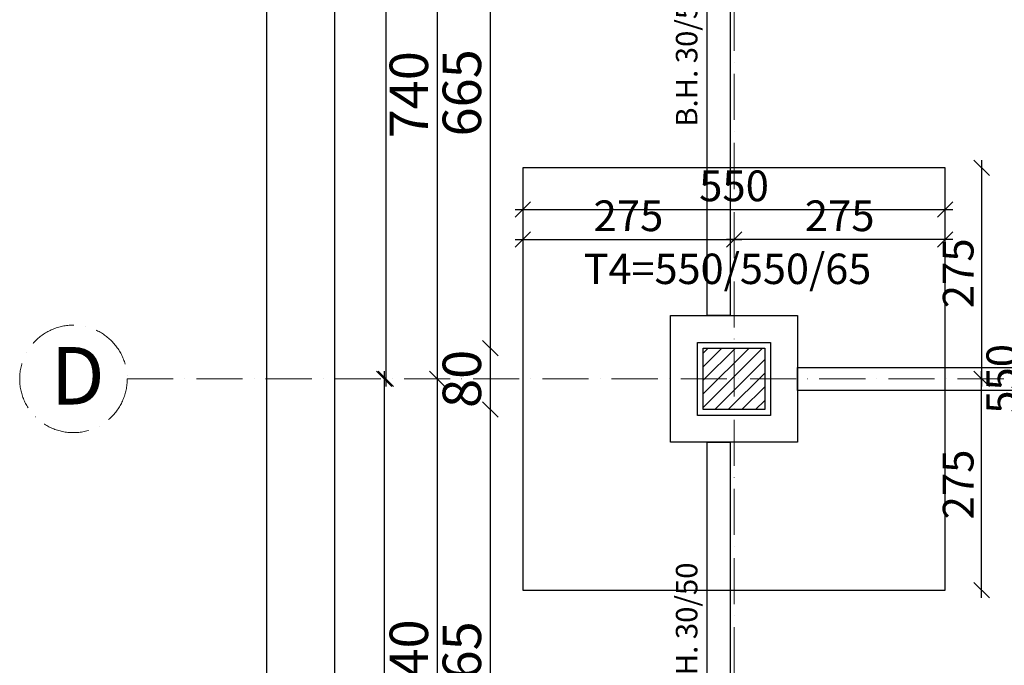
# Model space of a CAD drawing. Units: centimetres. Extents: x 569137 to 720907, y 4263084 to 4288920.
# Drawn here: x 602045 to 603327, y 4285468 to 4286308 of the extents above; entities that cross this region are included whole.
import ezdxf

# ---------------------------------------------------------------- set-up
doc = ezdxf.new("R2010")
doc.units = ezdxf.units.CM
doc.linetypes.add('ACAD_ISO10W100', pattern=[18, 12, -3, 0, -3])
doc.linetypes.add('CENTERX2', pattern=[101.6, 63.5, -12.7, 12.7, -12.7])
for name, color, linetype, lineweight in [('08 - AKS', 145, 'CENTERX2', 13), ('33 - ÖLÇÜLENDİRME', 7, 'Continuous', 9), ('TARAMA', 8, 'Continuous', 9), ('YAZI', 1, 'Continuous', 5), ('ÖLÇEKLENDİRME', 8, 'Continuous', 9)]:
    doc.layers.add(name, color=color, linetype=linetype, lineweight=lineweight)
for name, color, linetype in [('bh', 3, 'Continuous'), ('KOLONLAR', 5, 'Continuous'), ('LK VE TK', 3, 'Continuous')]:
    doc.layers.add(name, color=color, linetype=linetype)
doc.styles.add('arial narrow', font='ARIALN.TTF')
doc.styles.add('ARİAL NARROW', font='ARIALN.TTF')
doc.dimstyles.new('50', dxfattribs={"dimtxt": 50, "dimasz": 20, "dimexe": 1.25, "dimexo": 0.625, "dimgap": 5, "dimtad": 1, "dimtxsty": 'ARİAL NARROW', "dimblk": 'OBLIQUE', "dimcen": 20, "dimdle": 10, "dimse1": 1, "dimse2": 1, "dimadec": 0, "dimazin": 0, "dimtfac": 1, "dimtix": 1, "dimtmove": 0, "dimatfit": 3, "dimfxl": 0, "dimarcsym": 0})

# ---------------------------------------------------------------- blocks, each defined once
blk = doc.blocks.new('_Oblique')
at = {"color": 0, "linetype": 'ByBlock', "lineweight": -2}
blk.add_line((-0.5, -0.5), (0.5, 0.5), dxfattribs=at)
blk = doc.blocks.new('*D1367')
at = {"layer": '33 - ÖLÇÜLENDİRME', "color": 0, "lineweight": -2}
blk.add_line((602658.2, 4286555.7), (602658.2, 4285870.7), dxfattribs=at)
at = {"layer": 'Defpoints', "color": 0}
for p in [(602935.5, 4286545.7), (602658.2, 4285880.7), (602935.5, 4285880.7)]:
    blk.add_point(p, dxfattribs=at)
at = {"layer": '33 - ÖLÇÜLENDİRME', "color": 0, "lineweight": -2, "xscale": 20, "yscale": 20, "zscale": 20}
for p, rotation in [((602658.2, 4286545.7), 90), ((602658.2, 4285880.7), 270)]:
    blk.add_blockref('_Oblique', p, dxfattribs=dict(at, rotation=rotation))
at = {"layer": '33 - ÖLÇÜLENDİRME', "color": 0, "insert": (602627.6, 4286213.2), "char_height": 50, "attachment_point": 5, "rotation": 90, "style": 'ARİAL NARROW'}
blk.add_mtext('665', dxfattribs=at)
blk = doc.blocks.new('*D1368')
at = {"layer": '33 - ÖLÇÜLENDİRME', "color": 0, "lineweight": -2}
blk.add_line((602658.2, 4285890.7), (602658.2, 4285790.7), dxfattribs=at)
at = {"layer": 'Defpoints', "color": 0}
for p in [(602935.5, 4285880.7), (602658.2, 4285800.7), (602935.5, 4285800.7)]:
    blk.add_point(p, dxfattribs=at)
at = {"layer": '33 - ÖLÇÜLENDİRME', "color": 0, "lineweight": -2, "xscale": 20, "yscale": 20, "zscale": 20}
for p, rotation in [((602658.2, 4285880.7), 90), ((602658.2, 4285800.7), 270)]:
    blk.add_blockref('_Oblique', p, dxfattribs=dict(at, rotation=rotation))
at = {"layer": '33 - ÖLÇÜLENDİRME', "color": 0, "insert": (602627.6, 4285840.7), "char_height": 50, "attachment_point": 5, "rotation": 90, "style": 'ARİAL NARROW'}
blk.add_mtext('80', dxfattribs=at)
blk = doc.blocks.new('*D1369')
at = {"layer": '33 - ÖLÇÜLENDİRME', "color": 0, "lineweight": -2}
blk.add_line((602658.2, 4285810.7), (602658.2, 4285125.7), dxfattribs=at)
at = {"layer": 'Defpoints', "color": 0}
for p in [(602935.5, 4285800.7), (602658.2, 4285135.7), (602935.5, 4285135.7)]:
    blk.add_point(p, dxfattribs=at)
at = {"layer": '33 - ÖLÇÜLENDİRME', "color": 0, "lineweight": -2, "xscale": 20, "yscale": 20, "zscale": 20}
for p, rotation in [((602658.2, 4285800.7), 90), ((602658.2, 4285135.7), 270)]:
    blk.add_blockref('_Oblique', p, dxfattribs=dict(at, rotation=rotation))
at = {"layer": '33 - ÖLÇÜLENDİRME', "color": 0, "insert": (602627.6, 4285468.2), "char_height": 50, "attachment_point": 5, "rotation": 90, "style": 'ARİAL NARROW'}
blk.add_mtext('665', dxfattribs=at)
blk = doc.blocks.new('*D1392')
at = {"layer": '33 - ÖLÇÜLENDİRME', "color": 0, "lineweight": -2}
blk.add_line((602589.1, 4286590.7), (602589.1, 4285830.7), dxfattribs=at)
at = {"layer": 'Defpoints', "color": 0}
for p in [(602975.5, 4286580.7), (602589.1, 4285840.7), (602975.5, 4285840.7)]:
    blk.add_point(p, dxfattribs=at)
at = {"layer": '33 - ÖLÇÜLENDİRME', "color": 0, "lineweight": -2, "xscale": 20, "yscale": 20, "zscale": 20}
for p, rotation in [((602589.1, 4286580.7), 90), ((602589.1, 4285840.7), 270)]:
    blk.add_blockref('_Oblique', p, dxfattribs=dict(at, rotation=rotation))
at = {"layer": '33 - ÖLÇÜLENDİRME', "color": 0, "insert": (602558.6, 4286210.7), "char_height": 50, "attachment_point": 5, "rotation": 90, "style": 'ARİAL NARROW'}
blk.add_mtext('740', dxfattribs=at)
blk = doc.blocks.new('*D1393')
at = {"layer": '33 - ÖLÇÜLENDİRME', "color": 0, "lineweight": -2}
blk.add_line((602589.1, 4285850.7), (602589.1, 4285090.7), dxfattribs=at)
at = {"layer": 'Defpoints', "color": 0}
for p in [(602975.5, 4285840.7), (602589.1, 4285100.7), (602975.5, 4285100.7)]:
    blk.add_point(p, dxfattribs=at)
at = {"layer": '33 - ÖLÇÜLENDİRME', "color": 0, "lineweight": -2, "xscale": 20, "yscale": 20, "zscale": 20}
for p, rotation in [((602589.1, 4285840.7), 90), ((602589.1, 4285100.7), 270)]:
    blk.add_blockref('_Oblique', p, dxfattribs=dict(at, rotation=rotation))
at = {"layer": '33 - ÖLÇÜLENDİRME', "color": 0, "insert": (602558.6, 4285470.7), "char_height": 50, "attachment_point": 5, "rotation": 90, "style": 'ARİAL NARROW'}
blk.add_mtext('740', dxfattribs=at)
blk = doc.blocks.new('*D1405')
at = {"layer": '33 - ÖLÇÜLENDİRME', "color": 0, "lineweight": -2}
blk.add_line((602522.2, 4288069.7), (602522.2, 4285830.7), dxfattribs=at)
at = {"layer": 'Defpoints', "color": 0}
for p in [(602935.1, 4288059.7), (602522.2, 4285840.7), (602975.5, 4285840.7)]:
    blk.add_point(p, dxfattribs=at)
at = {"layer": '33 - ÖLÇÜLENDİRME', "color": 0, "lineweight": -2, "xscale": 20, "yscale": 20, "zscale": 20}
for p, rotation in [((602522.2, 4288059.7), 90), ((602522.2, 4285840.7), 270)]:
    blk.add_blockref('_Oblique', p, dxfattribs=dict(at, rotation=rotation))
at = {"layer": '33 - ÖLÇÜLENDİRME', "color": 0, "insert": (602491.7, 4286950.2), "char_height": 50, "attachment_point": 5, "rotation": 90, "style": 'ARİAL NARROW'}
blk.add_mtext('2219', dxfattribs=at)
blk = doc.blocks.new('*D1242')
at = {"layer": '33 - ÖLÇÜLENDİRME', "color": 0, "lineweight": -2}
blk.add_line((602519.9, 4285850.7), (602519.9, 4283610.7), dxfattribs=at)
at = {"layer": 'Defpoints', "color": 0}
for p in [(602972.8, 4285840.7), (602519.9, 4283620.7), (602972.8, 4283620.7)]:
    blk.add_point(p, dxfattribs=at)
at = {"layer": '33 - ÖLÇÜLENDİRME', "color": 0, "lineweight": -2, "xscale": 20, "yscale": 20, "zscale": 20}
for p, rotation in [((602519.9, 4285840.7), 90), ((602519.9, 4283620.7), 270)]:
    blk.add_blockref('_Oblique', p, dxfattribs=dict(at, rotation=rotation))
at = {"layer": '33 - ÖLÇÜLENDİRME', "color": 0, "insert": (602489.4, 4284730.7), "char_height": 50, "attachment_point": 5, "rotation": 90, "style": 'ARİAL NARROW'}
blk.add_mtext('2220', dxfattribs=at)
blk = doc.blocks.new('*D1246')
at = {"layer": '33 - ÖLÇÜLENDİRME', "color": 0, "lineweight": -2}
blk.add_line((602455.1, 4288069.7), (602455.1, 4281480.7), dxfattribs=at)
at = {"layer": 'Defpoints', "color": 0}
for p in [(602935.5, 4288059.7), (602455.1, 4281490.7), (602975.5, 4281490.7)]:
    blk.add_point(p, dxfattribs=at)
at = {"layer": '33 - ÖLÇÜLENDİRME', "color": 0, "lineweight": -2, "xscale": 20, "yscale": 20, "zscale": 20}
for p, rotation in [((602455.1, 4288059.7), 90), ((602455.1, 4281490.7), 270)]:
    blk.add_blockref('_Oblique', p, dxfattribs=dict(at, rotation=rotation))
at = {"layer": '33 - ÖLÇÜLENDİRME', "color": 0, "insert": (602424.6, 4284775.2), "char_height": 50, "attachment_point": 5, "rotation": 90, "style": 'ARİAL NARROW'}
blk.add_mtext('6569', dxfattribs=at)
blk = doc.blocks.new('*D1249')
at = {"layer": '33 - ÖLÇÜLENDİRME', "color": 0, "lineweight": -2}
blk.add_line((602367.2, 4279131.7), (602367.2, 4288109.7), dxfattribs=at)
at = {"layer": 'Defpoints', "color": 0}
for p in [(602367.2, 4288099.7), (602935.5, 4288099.7), (602935.5, 4279141.7)]:
    blk.add_point(p, dxfattribs=at)
at = {"layer": '33 - ÖLÇÜLENDİRME', "color": 0, "lineweight": -2, "xscale": 20, "yscale": 20, "zscale": 20}
for p, rotation in [((602367.2, 4288099.7), 90), ((602367.2, 4279141.7), 270)]:
    blk.add_blockref('_Oblique', p, dxfattribs=dict(at, rotation=rotation))
at = {"layer": '33 - ÖLÇÜLENDİRME', "color": 0, "insert": (602336.7, 4283620.7), "char_height": 50, "attachment_point": 5, "rotation": 90, "style": 'ARİAL NARROW'}
blk.add_mtext('8958', dxfattribs=at)
blk = doc.blocks.new('*D1798')
at = {"layer": 'Defpoints', "color": 0}
for p in [(602700.5, 4286091.5), (603250.5, 4286091.5), (603250.5, 4286061.4)]:
    blk.add_point(p, dxfattribs=at)
at = {"layer": 'ÖLÇEKLENDİRME', "color": 0, "lineweight": -2}
blk.add_line((602690.5, 4286061.4), (603260.5, 4286061.4), dxfattribs=at)
at = {"layer": 'ÖLÇEKLENDİRME', "color": 0, "lineweight": -2, "xscale": 20, "yscale": 20, "zscale": 20, "rotation": 180}
blk.add_blockref('_Oblique', (602700.5, 4286061.4), dxfattribs=at)
at = {"layer": 'ÖLÇEKLENDİRME', "color": 0, "lineweight": -2, "xscale": 20, "yscale": 20, "zscale": 20}
blk.add_blockref('_Oblique', (603250.5, 4286061.4), dxfattribs=at)
at = {"layer": 'ÖLÇEKLENDİRME', "color": 0, "insert": (602975.5, 4286086.9), "char_height": 40, "attachment_point": 5, "style": 'ARİAL NARROW'}
blk.add_mtext('550', dxfattribs=at)
blk = doc.blocks.new('*D1799')
at = {"layer": 'Defpoints', "color": 0}
for p in [(603290.2, 4286115.7), (603290.2, 4285565.7), (603354.7, 4285565.7)]:
    blk.add_point(p, dxfattribs=at)
at = {"layer": 'ÖLÇEKLENDİRME', "color": 0, "lineweight": -2}
blk.add_line((603354.7, 4286125.7), (603354.7, 4285555.7), dxfattribs=at)
at = {"layer": 'ÖLÇEKLENDİRME', "color": 0, "lineweight": -2, "xscale": 20, "yscale": 20, "zscale": 20}
for p, rotation in [((603354.7, 4286115.7), 90), ((603354.7, 4285565.7), 270)]:
    blk.add_blockref('_Oblique', p, dxfattribs=dict(at, rotation=rotation))
at = {"layer": 'ÖLÇEKLENDİRME', "color": 0, "insert": (603329.3, 4285840.7), "char_height": 40, "attachment_point": 5, "rotation": 90, "style": 'ARİAL NARROW'}
blk.add_mtext('550', dxfattribs=at)
blk = doc.blocks.new('*D1800')
at = {"layer": 'Defpoints', "color": 0}
for p in [(603268.5, 4286115.7), (603268.5, 4285840.7), (603297.9, 4285840.7)]:
    blk.add_point(p, dxfattribs=at)
at = {"layer": 'ÖLÇEKLENDİRME', "color": 0, "lineweight": -2}
blk.add_line((603297.9, 4286125.7), (603297.9, 4285830.7), dxfattribs=at)
at = {"layer": 'ÖLÇEKLENDİRME', "color": 0, "lineweight": -2, "xscale": 20, "yscale": 20, "zscale": 20}
for p, rotation in [((603297.9, 4286115.7), 90), ((603297.9, 4285840.7), 270)]:
    blk.add_blockref('_Oblique', p, dxfattribs=dict(at, rotation=rotation))
at = {"layer": 'ÖLÇEKLENDİRME', "color": 0, "insert": (603272.5, 4285978.2), "char_height": 40, "attachment_point": 5, "rotation": 90, "style": 'ARİAL NARROW'}
blk.add_mtext('275', dxfattribs=at)
blk = doc.blocks.new('*D1801')
at = {"layer": 'Defpoints', "color": 0}
for p in [(603268.5, 4285840.7), (603297.9, 4285840.7), (603268.5, 4285565.7)]:
    blk.add_point(p, dxfattribs=at)
at = {"layer": 'ÖLÇEKLENDİRME', "color": 0, "lineweight": -2}
blk.add_line((603297.9, 4285555.7), (603297.9, 4285850.7), dxfattribs=at)
at = {"layer": 'ÖLÇEKLENDİRME', "color": 0, "lineweight": -2, "xscale": 20, "yscale": 20, "zscale": 20}
for p, rotation in [((603297.9, 4285840.7), 90), ((603297.9, 4285565.7), 270)]:
    blk.add_blockref('_Oblique', p, dxfattribs=dict(at, rotation=rotation))
at = {"layer": 'ÖLÇEKLENDİRME', "color": 0, "insert": (603272.5, 4285703.2), "char_height": 40, "attachment_point": 5, "rotation": 90, "style": 'ARİAL NARROW'}
blk.add_mtext('275', dxfattribs=at)
blk = doc.blocks.new('*D1802')
at = {"layer": 'Defpoints', "color": 0}
for p in [(602700.5, 4286091.5), (602975.5, 4286091.5), (602975.5, 4286022.4)]:
    blk.add_point(p, dxfattribs=at)
at = {"layer": 'ÖLÇEKLENDİRME', "color": 0, "lineweight": -2}
blk.add_line((602690.5, 4286022.4), (602985.5, 4286022.4), dxfattribs=at)
at = {"layer": 'ÖLÇEKLENDİRME', "color": 0, "lineweight": -2, "xscale": 20, "yscale": 20, "zscale": 20, "rotation": 180}
blk.add_blockref('_Oblique', (602700.5, 4286022.4), dxfattribs=at)
at = {"layer": 'ÖLÇEKLENDİRME', "color": 0, "lineweight": -2, "xscale": 20, "yscale": 20, "zscale": 20}
blk.add_blockref('_Oblique', (602975.5, 4286022.4), dxfattribs=at)
at = {"layer": 'ÖLÇEKLENDİRME', "color": 0, "insert": (602838, 4286047.9), "char_height": 40, "attachment_point": 5, "style": 'ARİAL NARROW'}
blk.add_mtext('275', dxfattribs=at)
blk = doc.blocks.new('*D1803')
at = {"layer": 'Defpoints', "color": 0}
for p in [(602975.5, 4286091.5), (603250.5, 4286091.5), (602975.5, 4286022.4)]:
    blk.add_point(p, dxfattribs=at)
at = {"layer": 'ÖLÇEKLENDİRME', "color": 0, "lineweight": -2}
blk.add_line((603260.5, 4286022.4), (602965.5, 4286022.4), dxfattribs=at)
at = {"layer": 'ÖLÇEKLENDİRME', "color": 0, "lineweight": -2, "xscale": 20, "yscale": 20, "zscale": 20, "rotation": 180}
blk.add_blockref('_Oblique', (602975.5, 4286022.4), dxfattribs=at)
at = {"layer": 'ÖLÇEKLENDİRME', "color": 0, "lineweight": -2, "xscale": 20, "yscale": 20, "zscale": 20}
blk.add_blockref('_Oblique', (603250.5, 4286022.4), dxfattribs=at)
at = {"layer": 'ÖLÇEKLENDİRME', "color": 0, "insert": (603113, 4286047.9), "char_height": 40, "attachment_point": 5, "style": 'ARİAL NARROW'}
blk.add_mtext('275', dxfattribs=at)

msp = doc.modelspace()

# ---------------------------------------------------------------- hatches: boundary and pattern name
at = {"layer": 'TARAMA'}
h = msp.add_hatch(dxfattribs=at)
h.set_pattern_fill('ANSI31', color=256, scale=100)
h.set_pattern_definition([(45, (585302.058, 4295817.955), (-8.838835, 8.838835), [])])
h.paths.add_polyline_path([(602935.457, 4285800.698), (602935.457, 4285880.698), (603015.457, 4285880.698), (603015.457, 4285800.698)])

# ---------------------------------------------------------------- linework, layer by layer
msp.add_lwpolyline([(602700.457, 4285565.698), (603250.457, 4285565.698), (603250.457, 4286115.698), (602700.457, 4286115.698)], close=True)
at = {"layer": '08 - AKS', "linetype": 'ACAD_ISO10W100', "ltscale": 5}
for p, q in [((602975.457, 4278609.621), (602975.457, 4288701.629)), ((602185.444, 4285840.698), (612195.454, 4285840.698))]:
    msp.add_line(p, q, dxfattribs=at)
msp.add_circle((602115.444, 4285840.698), 70, dxfattribs=at)
at = {"layer": 'bh'}
for points in [[(602940.457, 4286508.198), (602970.457, 4286508.198), (602970.457, 4285923.198), (602940.457, 4285923.198), (602940.457, 4286508.198)], [(602940.457, 4285758.198), (602970.457, 4285758.198), (602970.457, 4285173.198), (602940.457, 4285173.198), (602940.457, 4285758.198)]]:
    msp.add_lwpolyline(points, dxfattribs=at)
msp.add_lwpolyline([(603057.957, 4285840.698), (603057.957, 4285855.698), (603717.954, 4285855.698), (603717.954, 4285825.698), (603057.957, 4285825.698)], close=True, dxfattribs=at)
at = {"layer": 'KOLONLAR', "color": 7, "lineweight": 25}
for points in [[(602892.957, 4285758.198), (602892.957, 4285923.198), (603057.957, 4285923.198), (603057.957, 4285758.198)], [(602927.957, 4285793.198), (602927.957, 4285888.198), (603022.957, 4285888.198), (603022.957, 4285793.198)]]:
    msp.add_lwpolyline(points, close=True, dxfattribs=at)
at = {"layer": 'KOLONLAR', "lineweight": 25}
msp.add_lwpolyline([(602935.457, 4285800.698), (602935.457, 4285880.698), (603015.457, 4285880.698), (603015.457, 4285800.698)], close=True, dxfattribs=at)

# ---------------------------------------------------------------- texts
at = {"layer": '08 - AKS', "linetype": 'ACAD_ISO10W100', "ltscale": 5, "style": 'arial narrow'}
msp.add_text('D', height=75, dxfattribs=at).set_placement((602085.772, 4285807.286))
at = {"layer": 'LK VE TK', "style": 'ARİAL NARROW'}
for p in [(602927.805, 4286169.073), (602927.805, 4285419.073)]:
    msp.add_text('B.H. 30/50', height=28, rotation=90, dxfattribs=at).set_placement(p)
at = {"layer": 'YAZI', "color": 21, "insert": (602966.938, 4285978.889), "char_height": 39.6, "attachment_point": 5, "style": 'ARİAL NARROW'}
msp.add_mtext('T4=550/550/65', dxfattribs=at)

# ---------------------------------------------------------------- dimensions: what is measured, and where the dimension line sits
at = {"layer": '33 - ÖLÇÜLENDİRME'}
dim = msp.add_linear_dim(base=(602367.203, 4288099.698), p1=(602935.457, 4279141.698), p2=(602935.457, 4288099.698), angle=90, dimstyle='50', dxfattribs=at)
dim.commit()
dim.dimension.update_dxf_attribs({"geometry": '*D1249', "text_midpoint": (602336.675, 4283620.698)})
for base, p1, p2, picture, middle in [((602455.08, 4281490.698), (602935.457, 4288059.698), (602975.457, 4281490.698), '*D1246', (602424.551, 4284775.198)), ((602522.187, 4285840.698), (602935.083, 4288059.698), (602975.457, 4285840.698), '*D1405', (602491.658, 4286950.198)), ((602589.134, 4285840.698), (602975.457, 4286580.698), (602975.457, 4285840.698), '*D1392', (602558.606, 4286210.698)), ((602658.165, 4285880.698), (602935.457, 4286545.698), (602935.457, 4285880.698), '*D1367', (602627.636, 4286213.198)), ((602658.165, 4285800.698), (602935.457, 4285880.698), (602935.457, 4285800.698), '*D1368', (602627.636, 4285840.698)), ((602519.94, 4283620.698), (602972.836, 4285840.698), (602972.836, 4283620.698), '*D1242', (602489.412, 4284730.698)), ((602589.134, 4285100.698), (602975.457, 4285840.698), (602975.457, 4285100.698), '*D1393', (602558.606, 4285470.698)), ((602658.165, 4285135.698), (602935.457, 4285800.698), (602935.457, 4285135.698), '*D1369', (602627.636, 4285468.198))]:
    dim = msp.add_linear_dim(base=base, p1=p1, p2=p2, angle=90, dimstyle='50', override={"dimtmove": 1}, dxfattribs=at)
    dim.commit()
    dim.dimension.update_dxf_attribs({"geometry": picture, "text_midpoint": middle})
at = {"layer": 'ÖLÇEKLENDİRME'}
for base, p1, p2, picture, middle in [((603297.915, 4285840.698), (603268.451, 4286115.698), (603268.451, 4285840.698), '*D1800', (603272.492, 4285978.198)), ((603354.699, 4285565.698), (603290.213, 4286115.698), (603290.213, 4285565.698), '*D1799', (603329.276, 4285840.698)), ((603297.915, 4285840.698), (603268.451, 4285565.698), (603268.451, 4285840.698), '*D1801', (603272.492, 4285703.198))]:
    dim = msp.add_linear_dim(base=base, p1=p1, p2=p2, angle=90, dimstyle='50', override={"dimtxt": 40}, dxfattribs=at)
    dim.commit()
    dim.dimension.update_dxf_attribs({"geometry": picture, "text_midpoint": middle})
for base, p1, p2, picture, middle in [((603250.457, 4286061.444), (602700.457, 4286091.519), (603250.457, 4286091.519), '*D1798', (602975.457, 4286086.867)), ((602975.457, 4286022.429), (602700.457, 4286091.519), (602975.457, 4286091.519), '*D1802', (602837.957, 4286047.852)), ((602975.457, 4286022.429), (603250.457, 4286091.519), (602975.457, 4286091.519), '*D1803', (603112.957, 4286047.852))]:
    dim = msp.add_linear_dim(base=base, p1=p1, p2=p2, dimstyle='50', override={"dimtxt": 40}, dxfattribs=at)
    dim.commit()
    dim.dimension.update_dxf_attribs({"geometry": picture, "text_midpoint": middle})

doc.saveas('drawing.dxf')
